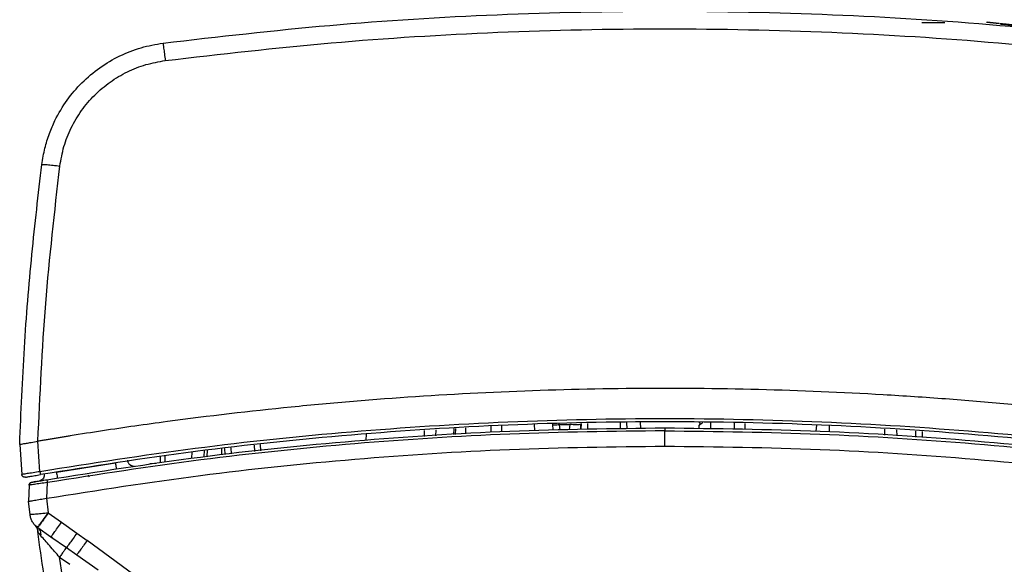
# Model space of a CAD drawing. Units: inches. Extents: x 0.4 to 10.6, y 0.4 to 8.1.
# Drawn here: x 7.6 to 7.9, y 2.5 to 2.7 of the extents above; entities that cross this region are included whole.
import ezdxf

# ---------------------------------------------------------------- set-up
doc = ezdxf.new("R2010")
doc.units = ezdxf.units.IN
doc.header["$MEASUREMENT"] = 0

msp = doc.modelspace()

# ---------------------------------------------------------------- linework, layer by layer
at = {"color": 7, "linetype": 'Continuous', "lineweight": 25}
for p, q in [((7.7016, 2.72521), (7.7016, 2.72521)), ((7.87522, 2.72521), (7.88271, 2.72521)), ((7.89633, 2.72521), (7.89635, 2.72541)), ((7.90029, 2.72477), (7.89633, 2.72521)), ((7.89635, 2.72541), (7.90031, 2.72496)), ((7.90065, 2.72492), (7.90062, 2.72473)), ((7.76511, 2.59344), (7.76518, 2.59541)), ((7.77974, 2.59572), (7.77981, 2.59375)), ((7.78434, 2.59385), (7.78427, 2.59581)), ((7.80332, 2.59568), (7.80333, 2.59603)), ((7.818, 2.59543), (7.81807, 2.59347)), ((7.71808, 2.59343), (7.71801, 2.59146)), ((7.72445, 2.59186), (7.72452, 2.59384)), ((7.73928, 2.59477), (7.73935, 2.5928)), ((7.75599, 2.59325), (7.75592, 2.59521)), ((7.75794, 2.59506), (7.76141, 2.59506)), ((7.79215, 2.58811), (7.79215, 2.59306)), ((7.80326, 2.59378), (7.80329, 2.59484)), ((7.87532, 2.59285), (7.87539, 2.59088)), ((7.58723, 2.58933), (7.58936, 2.58969)), ((7.58936, 2.58969), (7.58939, 2.5897)), ((7.59005, 2.57983), (7.58936, 2.58969)), ((7.69552, 2.592), (7.69545, 2.59004)), ((7.58349, 2.58868), (7.58417, 2.57895)), ((7.58349, 2.58868), (7.58349, 2.58868)), ((7.64316, 2.5847), (7.64321, 2.58666)), ((7.64973, 2.58735), (7.64979, 2.58539)), ((7.66145, 2.58662), (7.66138, 2.58858)), ((7.59537, 2.57969), (7.61446, 2.5827)), ((7.63047, 2.58488), (7.63042, 2.58287)), ((7.62768, 2.58247), (7.62558, 2.58239)), ((7.59143, 2.57907), (7.59142, 2.57869)), ((7.59225, 2.57125), (7.59243, 2.57631)), ((7.58653, 2.57547), (7.58635, 2.57023)), ((7.58683, 2.56595), (7.58635, 2.57023)), ((7.58635, 2.57023), (7.58635, 2.57023)), ((7.59219, 2.57124), (7.59272, 2.56648)), ((7.59272, 2.56648), (7.597, 2.56348)), ((7.58833, 2.56265), (7.5884, 2.56258)), ((7.58982, 2.5613), (7.58879, 2.56221)), ((7.58931, 2.5618), (7.58922, 2.56186)), ((7.58931, 2.5618), (7.59359, 2.5588)), ((7.58982, 2.5613), (7.58931, 2.5618)), ((7.58941, 2.56038), (7.58933, 2.56049)), ((7.58941, 2.56038), (7.58933, 2.56049)), ((7.597, 2.56348), (7.60198, 2.55991)), ((7.59359, 2.5588), (7.59373, 2.55896)), ((7.59359, 2.5588), (7.5986, 2.55526)), ((7.59367, 2.55888), (7.59421, 2.55836)), ((7.60198, 2.55991), (7.60529, 2.55758)), ((7.64097, 2.53148), (7.60529, 2.55758)), ((7.5986, 2.55526), (7.60192, 2.55294)), ((7.59637, 2.55218), (7.59968, 2.54986))]:
    msp.add_line(p, q, dxfattribs=at)
at = {"color": 1, "linetype": 'Continuous', "lineweight": 25}
for p, q in [((7.75794, 2.59506), (7.75788, 2.59566)), ((7.76715, 2.59545), (7.76708, 2.59349)), ((7.77785, 2.59371), (7.77778, 2.59568)), ((7.80691, 2.59567), (7.80688, 2.5937)), ((7.81466, 2.59354), (7.81467, 2.5955)), ((7.71436, 2.59319), (7.71432, 2.59122)), ((7.72393, 2.59183), (7.724, 2.5938)), ((7.72768, 2.59404), (7.72772, 2.59207)), ((7.736, 2.59259), (7.73602, 2.59457)), ((7.75009, 2.59313), (7.75003, 2.59509)), ((7.75794, 2.59506), (7.75814, 2.5933)), ((7.76141, 2.59506), (7.76125, 2.59336)), ((7.76491, 2.59506), (7.76492, 2.59344)), ((7.84113, 2.59299), (7.84127, 2.59494)), ((7.84541, 2.59277), (7.84544, 2.59474)), ((7.86334, 2.59164), (7.8633, 2.59361)), ((7.86732, 2.59139), (7.86721, 2.59336)), ((7.87335, 2.59101), (7.87329, 2.59298)), ((7.63918, 2.58416), (7.63924, 2.58619)), ((7.64415, 2.5848), (7.6442, 2.58676)), ((7.64875, 2.58724), (7.6488, 2.58529)), ((7.6518, 2.58757), (7.65188, 2.58561)), ((7.65949, 2.58641), (7.65942, 2.58837)), ((7.62888, 2.58465), (7.6289, 2.58265)), ((7.60192, 2.55294), (7.60891, 2.54805))]:
    msp.add_line(p, q, dxfattribs=at)
at = {"color": 7, "linetype": 'Continuous', "lineweight": 25}
msp.add_arc((7.60665, 2.57885), 0.000984, 180, 224.3858, dxfattribs=at)
for points, knots in [([(7.62984, 2.71852), (7.6478, 2.72059), (7.68373, 2.72474), (7.73789, 2.72806), (7.79214, 2.72925), (7.84638, 2.72806), (7.90056, 2.72474), (7.93649, 2.72059), (7.95446, 2.71852)], [0, 0, 0, 0, 0.1666375, 0.3332867, 0.4999475, 0.66662, 0.8333042, 1, 1, 1, 1]), ([(7.63056, 2.71287), (7.64845, 2.71493), (7.68421, 2.71906), (7.73814, 2.72236), (7.79215, 2.72355), (7.84616, 2.72236), (7.90009, 2.71906), (7.93586, 2.71493), (7.95374, 2.71287)], [0, 0, 0, 0, 0.16664, 0.333313, 0.500001, 0.666689, 0.833361, 1, 1, 1, 1]), ([(7.90067, 2.72472), (7.90065, 2.72473), (7.90055, 2.72474), (7.9009, 2.7247), (7.90169, 2.72461), (7.90296, 2.72447), (7.90474, 2.72427), (7.90788, 2.72391), (7.91142, 2.72351), (7.9138, 2.72324), (7.91462, 2.72315)], [0, 0, 0, 0, 0.015278, 0.112551, 0.210258, 0.301681, 0.380245, 0.523516, 0.834874, 1, 1, 1, 1]), ([(7.90069, 2.72492), (7.90068, 2.72492), (7.90057, 2.72493), (7.90092, 2.72489), (7.90171, 2.7248), (7.90298, 2.72466), (7.90476, 2.72446), (7.9079, 2.72411), (7.91143, 2.72371), (7.91378, 2.72344), (7.91458, 2.72335)], [0, 0, 0, 0, 0.015334, 0.112963, 0.211028, 0.302787, 0.381639, 0.525436, 0.837935, 1, 1, 1, 1]), ([(7.59066, 2.67926), (7.59095, 2.68102), (7.59149, 2.68441), (7.59298, 2.68916), (7.59524, 2.69446), (7.59862, 2.70011), (7.60353, 2.70587), (7.60927, 2.71071), (7.61575, 2.71452), (7.62265, 2.71726), (7.62746, 2.7181), (7.62984, 2.71852)], [0, 0, 0, 0, 0.089363, 0.17258, 0.24965, 0.379104, 0.501797, 0.629347, 0.754895, 0.878445, 1, 1, 1, 1]), ([(7.62984, 2.71852), (7.62985, 2.71843), (7.62987, 2.71826), (7.63004, 2.71697), (7.63028, 2.71511), (7.63047, 2.71361), (7.63056, 2.71287)], [0, 0, 0, 0, 0.25, 0.5, 0.75, 1, 1, 1, 1]), ([(7.59649, 2.67873), (7.59686, 2.68085), (7.5976, 2.68511), (7.60003, 2.69117), (7.60337, 2.69681), (7.60762, 2.70181), (7.61262, 2.70604), (7.61823, 2.70935), (7.62424, 2.71175), (7.62846, 2.7125), (7.63056, 2.71287)], [0, 0, 0, 0, 0.124235, 0.249533, 0.375527, 0.501717, 0.627586, 0.752748, 0.876932, 1, 1, 1, 1]), ([(7.58349, 2.58868), (7.58393, 2.59911), (7.5848, 2.61963), (7.58723, 2.64984), (7.58953, 2.66957), (7.59066, 2.67926)], [0, 0, 0, 0, 0.344597, 0.67793, 1, 1, 1, 1]), ([(7.58939, 2.5897), (7.59006, 2.60455), (7.59141, 2.63431), (7.5948, 2.66391), (7.59649, 2.67873)], [0, 0, 0, 0, 0.499108, 1, 1, 1, 1]), ([(7.59066, 2.67926), (7.59075, 2.67928), (7.59094, 2.67931), (7.59228, 2.6792), (7.5942, 2.67901), (7.59573, 2.67882), (7.59649, 2.67873)], [0, 0, 0, 0, 0.25, 0.5, 0.75, 1, 1, 1, 1]), ([(7.99491, 2.5897), (7.99326, 2.58997), (7.99139, 2.59029), (7.98932, 2.59063), (7.9887, 2.59073), (7.98807, 2.59084), (7.98745, 2.59094), (7.98683, 2.59104), (7.98621, 2.59114), (7.98496, 2.59134), (7.98061, 2.59204), (7.97313, 2.5932), (7.95982, 2.59515), (7.94649, 2.59694), (7.93314, 2.59856), (7.91978, 2.60007), (7.90639, 2.60141), (7.88965, 2.60288), (7.87623, 2.60388), (7.85274, 2.60535), (7.8225, 2.60661), (7.78213, 2.60695), (7.74177, 2.60594), (7.70818, 2.60399), (7.68472, 2.60203), (7.66129, 2.59978), (7.64108, 2.59742), (7.62076, 2.59461), (7.61029, 2.59307), (7.6031, 2.59195), (7.59918, 2.59131), (7.59853, 2.59121), (7.59788, 2.5911), (7.59722, 2.591), (7.59657, 2.59089), (7.59592, 2.59078), (7.59526, 2.59068), (7.59461, 2.59057), (7.59396, 2.59046), (7.59331, 2.59035), (7.59265, 2.59024), (7.592, 2.59014), (7.59135, 2.59003), (7.5907, 2.58992), (7.59004, 2.58981), (7.58961, 2.58973), (7.58939, 2.5897)], [0, 0, 0, 0, 0.0123785, 0.0139258, 0.0154731, 0.0170204, 0.0185677, 0.020115, 0.0216623, 0.0232096, 0.0293988, 0.0541559, 0.078913, 0.1284285, 0.1531856, 0.1779427, 0.2274582, 0.2522153, 0.3017308, 0.3264879, 0.4255292, 0.5245705, 0.6236667, 0.7227629, 0.7722784, 0.7970355, 0.8960767, 0.9220526, 0.9480284, 0.9740132, 0.9756373, 0.9772615, 0.9788856, 0.9805098, 0.982134, 0.9837581, 0.9853823, 0.9870064, 0.9886306, 0.9902547, 0.9918789, 0.993503, 0.9951272, 0.9967514, 0.9983757, 1, 1, 1, 1]), ([(7.99425, 2.57983), (7.97754, 2.58247), (7.9441, 2.58775), (7.89359, 2.59298), (7.84292, 2.59622), (7.79215, 2.59728), (7.74139, 2.59622), (7.69072, 2.59298), (7.6402, 2.58775), (7.60677, 2.58247), (7.59005, 2.57983)], [0, 0, 0, 0, 0.125007, 0.250007, 0.375004, 0.499999, 0.624994, 0.749991, 0.874993, 1, 1, 1, 1]), ([(7.99409, 2.57889), (7.97739, 2.58153), (7.94398, 2.58681), (7.8935, 2.59203), (7.84287, 2.59527), (7.79214, 2.59633), (7.74142, 2.59527), (7.69079, 2.59203), (7.64031, 2.5868), (7.60691, 2.58153), (7.59021, 2.57889)], [0, 0, 0, 0, 0.125011, 0.250018, 0.375023, 0.500024, 0.625023, 0.750018, 0.875011, 1, 1, 1, 1]), ([(7.80354, 2.59574), (7.80349, 2.59565), (7.80333, 2.59535), (7.80331, 2.59499), (7.8033, 2.59474)], [0, 0, 0, 0, 0.279332, 1, 1, 1, 1]), ([(7.79215, 2.59306), (7.77543, 2.59286), (7.74199, 2.59246), (7.69191, 2.58916), (7.64199, 2.58407), (7.60895, 2.5789), (7.59243, 2.57631)], [0, 0, 0, 0, 0.2500033, 0.5000056, 0.7500053, 1, 1, 1, 1]), ([(7.76491, 2.59506), (7.76472, 2.59506), (7.76435, 2.59504), (7.76349, 2.59504), (7.76249, 2.59504), (7.76177, 2.59506), (7.76141, 2.59506)], [0, 0, 0, 0, 0.249999, 0.5, 0.750001, 1, 1, 1, 1]), ([(7.79215, 2.59401), (7.79215, 2.594), (7.79215, 2.59397), (7.79215, 2.59375), (7.79215, 2.59344), (7.79215, 2.59319), (7.79215, 2.59306)], [0, 0, 0, 0, 0.249993, 0.5, 0.750007, 1, 1, 1, 1]), ([(7.79215, 2.59306), (7.80887, 2.59286), (7.84232, 2.59246), (7.89239, 2.58916), (7.94231, 2.58407), (7.97536, 2.5789), (7.99188, 2.57631)], [0, 0, 0, 0, 0.250005, 0.500007, 0.750007, 1, 1, 1, 1]), ([(7.58349, 2.58868), (7.58354, 2.58869), (7.58364, 2.58871), (7.58445, 2.58885), (7.58564, 2.58905), (7.58668, 2.58923), (7.58723, 2.58933)], [0, 0, 0, 0, 0.248974, 0.502301, 0.739034, 1, 1, 1, 1]), ([(7.61446, 2.5827), (7.6145, 2.58242), (7.61458, 2.58187), (7.61468, 2.58125), (7.61473, 2.58089), (7.61474, 2.58084), (7.61474, 2.58082)], [0, 0, 0, 0, 0.279625, 0.559278, 0.779639, 1, 1, 1, 1]), ([(7.59005, 2.57983), (7.58928, 2.57971), (7.58775, 2.57947), (7.58581, 2.57918), (7.58444, 2.57898), (7.58426, 2.57896), (7.58417, 2.57895)], [0, 0, 0, 0, 0.249644, 0.499283, 0.749345, 1, 1, 1, 1]), ([(7.59005, 2.57983), (7.59007, 2.57969), (7.59012, 2.57941), (7.59017, 2.57911), (7.5902, 2.57892), (7.59021, 2.5789), (7.59021, 2.57889)], [0, 0, 0, 0, 0.2796246, 0.5592785, 0.7796387, 1, 1, 1, 1]), ([(7.59537, 2.57969), (7.59541, 2.57941), (7.5955, 2.57886), (7.59561, 2.57824), (7.59567, 2.57788), (7.59567, 2.57784), (7.59568, 2.57781)], [0, 0, 0, 0, 0.279625, 0.559278, 0.779639, 1, 1, 1, 1]), ([(7.58532, 2.57805), (7.5854, 2.57806), (7.58555, 2.57809), (7.58668, 2.57828), (7.58829, 2.57856), (7.58957, 2.57878), (7.59021, 2.57889)], [0, 0, 0, 0, 0.250559, 0.500636, 0.750339, 1, 1, 1, 1]), ([(7.59243, 2.57631), (7.59167, 2.5762), (7.59015, 2.576), (7.58818, 2.57572), (7.58708, 2.57556), (7.5866, 2.57548), (7.58655, 2.57547), (7.58653, 2.57547)], [0, 0, 0, 0, 0.246925, 0.495718, 0.746678, 0.873309, 1, 1, 1, 1]), ([(7.58861, 2.57662), (7.58829, 2.57656), (7.58769, 2.57645), (7.58708, 2.57623), (7.58669, 2.57599), (7.5866, 2.57574), (7.58655, 2.57563)], [0, 0, 0, 0, 0.308347, 0.581179, 0.813203, 1, 1, 1, 1]), ([(7.58735, 2.5764), (7.58736, 2.5764), (7.5874, 2.57641), (7.5878, 2.57648), (7.58873, 2.57664), (7.59037, 2.57692), (7.59164, 2.57714), (7.59227, 2.57724)], [0, 0, 0, 0, 0.126294, 0.252677, 0.503108, 0.752274, 1, 1, 1, 1]), ([(7.59227, 2.57724), (7.59227, 2.57723), (7.59228, 2.57719), (7.59232, 2.57694), (7.59237, 2.57663), (7.59241, 2.57642), (7.59243, 2.57631)], [0, 0, 0, 0, 0.2796246, 0.5592785, 0.7796388, 1, 1, 1, 1]), ([(7.58635, 2.57023), (7.58637, 2.57024), (7.58642, 2.57025), (7.58683, 2.57032), (7.58744, 2.57042), (7.58802, 2.57052), (7.58831, 2.57058)], [0, 0, 0, 0, 0.249897, 0.50118, 0.745329, 1, 1, 1, 1]), ([(7.58831, 2.57058), (7.58889, 2.57068), (7.59005, 2.57088), (7.59148, 2.57112), (7.59219, 2.57124)], [0, 0, 0, 0, 0.501567, 1, 1, 1, 1]), ([(7.59219, 2.57124), (7.5922, 2.57124), (7.59222, 2.57125), (7.59224, 2.57125), (7.59225, 2.57125)], [0, 0, 0, 0, 0.5000001, 1, 1, 1, 1]), ([(7.58922, 2.56186), (7.58927, 2.56191), (7.58936, 2.562), (7.5898, 2.56256), (7.59039, 2.56333), (7.59137, 2.56463), (7.59227, 2.56586), (7.59272, 2.56648)], [0, 0, 0, 0, 0.239864, 0.366586, 0.500655, 0.750321, 1, 1, 1, 1]), ([(7.59272, 2.56648), (7.59228, 2.56585), (7.5914, 2.56461), (7.59029, 2.56306), (7.58949, 2.56198), (7.58937, 2.56186), (7.58931, 2.5618)], [0, 0, 0, 0, 0.25, 0.5, 0.75, 1, 1, 1, 1]), ([(7.58835, 2.56263), (7.58861, 2.5623), (7.58914, 2.56164), (7.58932, 2.5608), (7.58941, 2.56038)], [0, 0, 0, 0, 0.495269, 1, 1, 1, 1]), ([(7.60402, 2.48424), (7.60209, 2.49198), (7.59808, 2.50811), (7.59309, 2.53354), (7.59061, 2.55129), (7.58933, 2.56049)], [0, 0, 0, 0, 0.308148, 0.641482, 1, 1, 1, 1]), ([(7.59637, 2.55218), (7.59531, 2.55341), (7.59372, 2.55524), (7.59168, 2.55759), (7.59081, 2.55858), (7.59038, 2.55907)], [0, 0, 0, 0, 0.500545, 0.750838, 1, 1, 1, 1]), ([(7.60198, 2.55991), (7.60157, 2.55933), (7.60076, 2.55818), (7.5997, 2.5567), (7.5989, 2.55561), (7.5987, 2.55537), (7.5986, 2.55526)], [0, 0, 0, 0, 0.2500003, 0.4999998, 0.7499995, 1, 1, 1, 1]), ([(7.60529, 2.55758), (7.60488, 2.557), (7.60407, 2.55585), (7.60301, 2.55437), (7.60221, 2.55328), (7.60202, 2.55305), (7.60192, 2.55294)], [0, 0, 0, 0, 0.25, 0.5, 0.75, 1, 1, 1, 1]), ([(7.60973, 2.48553), (7.60702, 2.49654), (7.6016, 2.51856), (7.59811, 2.54098), (7.59637, 2.55218)], [0, 0, 0, 0, 0.499997, 1, 1, 1, 1])]:
    msp.add_open_spline(points, degree=3, knots=knots, dxfattribs=at)
at = {"color": 1, "linetype": 'Continuous', "lineweight": 25}
for points, knots in [([(7.80329, 2.59484), (7.80332, 2.59487), (7.80336, 2.59494), (7.8037, 2.5952), (7.80405, 2.59546), (7.80432, 2.59566), (7.80441, 2.59572)], [0, 0, 0, 0, 0.305628, 0.595103, 0.864743, 1, 1, 1, 1]), ([(7.75601, 2.59505), (7.75604, 2.59505), (7.75611, 2.59504), (7.75659, 2.59503), (7.75724, 2.59504), (7.75771, 2.59506), (7.75794, 2.59506)], [0, 0, 0, 0, 0.1789539, 0.4976649, 0.7488317, 1, 1, 1, 1]), ([(7.59038, 2.55907), (7.59009, 2.55943), (7.58967, 2.55995), (7.58947, 2.56027), (7.58941, 2.56038)], [0, 0, 0, 0, 0.677184, 1, 1, 1, 1]), ([(7.59038, 2.55907), (7.59039, 2.55935), (7.59041, 2.55991), (7.59022, 2.56068), (7.58995, 2.5611), (7.58982, 2.5613)], [0, 0, 0, 0, 0.333333, 0.666666, 1, 1, 1, 1]), ([(7.59038, 2.55907), (7.59039, 2.55935), (7.59041, 2.55991), (7.59022, 2.56068), (7.58995, 2.5611), (7.58982, 2.5613)], [0, 0, 0, 0, 0.333333, 0.666667, 1, 1, 1, 1]), ([(7.59373, 2.55896), (7.59377, 2.559), (7.59387, 2.55912), (7.59458, 2.56007), (7.59568, 2.56161), (7.59656, 2.56285), (7.597, 2.56348)], [0, 0, 0, 0, 0.144453, 0.429635, 0.714817, 1, 1, 1, 1])]:
    msp.add_open_spline(points, degree=3, knots=knots, dxfattribs=at)
at = {"color": 7, "linetype": 'Continuous', "lineweight": 25}
for points in [[(7.59227, 2.57724), (7.6088, 2.57983), (7.64187, 2.58502), (7.69183, 2.59011), (7.74195, 2.59341), (7.77542, 2.59381), (7.79215, 2.59401)], [(7.79215, 2.59401), (7.80889, 2.59381), (7.84236, 2.59341), (7.89247, 2.59011), (7.94243, 2.58502), (7.9755, 2.57983), (7.99203, 2.57724)], [(7.59225, 2.57125), (7.60879, 2.57385), (7.64186, 2.57906), (7.69182, 2.58418), (7.74194, 2.5875), (7.77541, 2.5879), (7.79215, 2.58811)], [(7.79215, 2.58811), (7.80889, 2.5879), (7.84236, 2.5875), (7.89248, 2.58418), (7.94245, 2.57906), (7.97552, 2.57385), (7.99205, 2.57125)], [(7.61839, 2.58357), (7.6184, 2.58343), (7.61842, 2.58316), (7.61857, 2.58276), (7.61879, 2.58241), (7.61908, 2.58211), (7.61943, 2.58188), (7.61981, 2.58173), (7.62022, 2.58165), (7.6205, 2.58168), (7.62063, 2.58169)], [(7.58532, 2.57805), (7.58525, 2.57804), (7.58512, 2.57802), (7.58491, 2.57806), (7.58472, 2.57813), (7.58454, 2.57824), (7.58439, 2.57838), (7.58428, 2.57855), (7.5842, 2.57874), (7.58418, 2.57888), (7.58417, 2.57895)], [(7.58653, 2.57547), (7.58655, 2.57558), (7.58658, 2.5758), (7.58676, 2.57609), (7.58702, 2.57631), (7.58724, 2.57637), (7.58735, 2.5764)], [(7.59142, 2.57869), (7.59139, 2.57847), (7.59133, 2.57802), (7.59096, 2.57744), (7.59044, 2.577), (7.59, 2.57688), (7.58979, 2.57682)], [(7.59272, 2.56648), (7.59195, 2.56639), (7.59041, 2.56622), (7.58846, 2.56603), (7.5871, 2.56592), (7.58692, 2.56594), (7.58683, 2.56595)], [(7.58922, 2.56186), (7.5889, 2.56212), (7.58827, 2.56264), (7.58756, 2.56364), (7.58704, 2.56475), (7.5869, 2.56555), (7.58683, 2.56595)], [(7.58833, 2.56265), (7.58858, 2.56233), (7.58908, 2.56169), (7.58925, 2.56089), (7.58933, 2.56049)], [(7.5986, 2.55526), (7.59854, 2.55518), (7.59841, 2.55503), (7.59788, 2.55431), (7.59718, 2.55333), (7.59664, 2.55257), (7.59637, 2.55218)]]:
    msp.add_open_spline(points, degree=3, dxfattribs=at)

doc.saveas('drawing.dxf')
